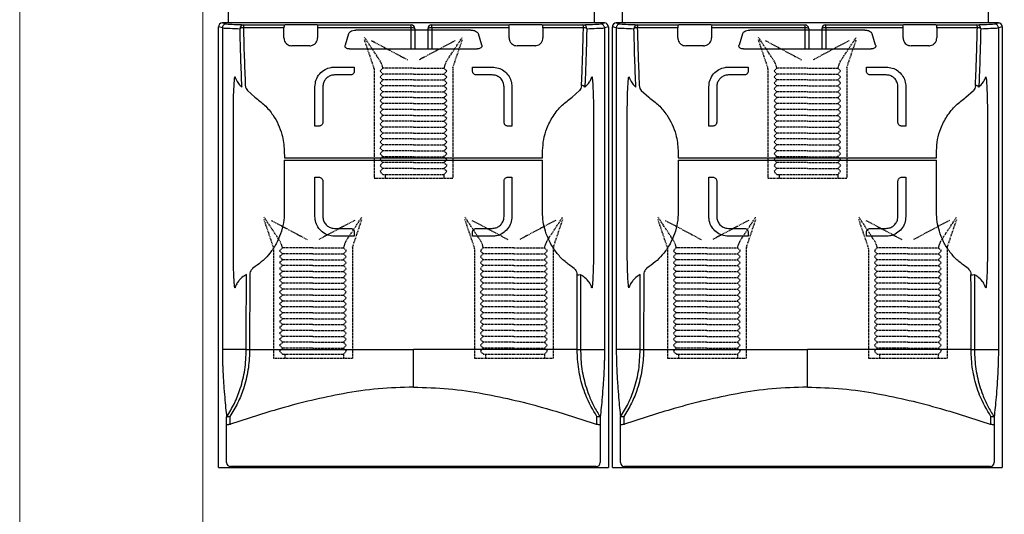
# Model space of a CAD drawing. Units: millimetres. Extents: x -3402 to 8400, y -2 to 6340.
# Drawn here: x 565 to 815, y 3656 to 3781 of the extents above; entities that cross this region are included whole.
import ezdxf
from ezdxf.enums import TextEntityAlignment as Align

# ---------------------------------------------------------------- set-up
doc = ezdxf.new("R2010")
doc.units = ezdxf.units.MM
doc.header["$MEASUREMENT"] = 0
doc.linetypes.add('DASHED2', pattern=[0.375, 0.25, -0.125])
for name, color, linetype, lineweight in [('2DE_OBJ_LAMEL-APP', 130, 'Continuous', 25), ('2DE_OBJ_Lamel-DISTR', 255, 'Continuous', 18), ('2DE_TXTNUM', 11, 'Continuous', 9)]:
    doc.layers.add(name, color=color, linetype=linetype, lineweight=lineweight)
doc.layers.add('2DE_TXTPAR', color=41, linetype='Continuous')
doc.layers.add('Zaciski', color=30, linetype='DASHED2')
doc.styles.add('CP_ATTR', font='ARIAL.TTF')
doc.styles.add('CP_ELATT', font='ARIAL.TTF')

# ---------------------------------------------------------------- blocks, each defined once
blk = doc.blocks.new('2dlam_73-20016-07_f94s170')
at = {"linetype": 'Continuous'}
blk.add_line((46.5, 1195), (46.5, 58.5), dxfattribs=at)
blk.add_lwpolyline([(0, 1250), (1700, 1250), (1700, 0), (0, 0)], close=True)
at = {"linetype": 'ByBlock', "style": 'CP_ATTR', "flags": 9}
for tag in ['NAME', 'NUMBER', 'GROUP', 'ARTICLE', 'ORDER-NO', 'PRODUCER', 'DN', 'PN', 'TEMPERATURE', 'VOLTAGE', 'POWER', 'FLOW', 'CHARACTER', 'OTHER']:
    blk.add_attdef(tag, text='', height=0.00005, dxfattribs=at).set_placement((-0.09, -0.02), align=Align.MIDDLE_LEFT)
at = {"layer": '2DE_TXTNUM', "linetype": 'ByBlock', "style": 'CP_ELATT', "width": 0.8, "flags": 8}
blk.add_attdef('TAG', text='', height=25.16, dxfattribs=at).set_placement((850, 1260), align=Align.CENTER)
at = {"layer": '2DE_TXTPAR', "linetype": 'ByBlock', "style": 'CP_ATTR', "width": 0.8, "flags": 8}
blk.add_attdef('PRODUCT-TYPE', text='', height=12, dxfattribs=at).set_placement((48, 11), align=Align.MIDDLE_LEFT)
blk = doc.blocks.new('2dapa_ars26v_apa-04_f6pa639')
for p, q in [((46, -275.39), (46, -251.07)), ((-46.96, -275.39), (-46.96, -272.45))]:
    blk.add_line(p, q)
at = {"color": 150}
for p, q in [((-49.5, -388.39), (-49.5, -276.39)), ((-48.5, -276.64), (-49.5, -276.39)), ((-48.5, -275.39), (-47.5, -275.64)), ((48.5, -275.39), (-48.5, -275.39)), ((-48.5, -276.64), (-48.5, -358.39)), ((-48.5, -276.64), (-48.5, -276.64)), ((-32.75, -275.85), (-32.51, -275.75)), ((-32.51, -275.75), (-24.49, -275.75)), ((-24.49, -275.75), (-24.24, -275.85)), ((3.67, -277.19), (-14.6, -277.19)), ((-0.66, -276.63), (-0.66, -281.99)), ((0.34, -276.84), (0.34, -281.99)), ((3.67, -276.84), (3.67, -281.99)), ((4.69, -276.63), (4.68, -277.19)), ((14.6, -277.19), (4.68, -277.19)), ((4.68, -277.19), (4.68, -281.99)), ((24.24, -275.85), (24.49, -275.75)), ((24.49, -275.75), (32.51, -275.75)), ((32.51, -275.75), (32.75, -275.85)), ((32.75, -275.85), (43.02, -275.84)), ((47.5, -275.64), (48.5, -275.39)), ((49.5, -276.39), (48.5, -276.64)), ((48.5, -276.64), (48.5, -358.39)), ((48.5, -276.64), (48.5, -276.64)), ((49.5, -276.39), (49.5, -388.39)), ((-16.48, -278.19), (-17.34, -280.99)), ((17.34, -280.99), (16.48, -278.19)), ((-16.21, -281.99), (16.21, -281.99)), ((-20, -286.6), (-15, -286.6)), ((-15, -286.6), (-15, -287.6)), ((15, -286.6), (20, -286.6)), ((15, -287.6), (15, -286.6)), ((-16, -288.6), (-20, -288.6)), ((20, -288.6), (16, -288.6)), ((-23, -291.6), (-23, -300.6)), ((23, -300.6), (23, -291.6)), ((-42.15, -292.59), (-40.27, -294.26)), ((40.27, -294.26), (42.15, -292.59)), ((-45.71, -334.17), (-45.71, -297.62)), ((45.71, -297.62), (45.71, -334.17)), ((-24, -301.6), (-25, -301.6)), ((25, -301.6), (24, -301.6)), ((-32.75, -309.67), (32.75, -309.67)), ((-32.77, -310.28), (32.77, -310.28)), ((-25, -314.6), (-24, -314.6)), ((-25, -324.6), (-25, -314.6)), ((24, -314.6), (25, -314.6)), ((25, -314.6), (25, -324.6)), ((-23, -315.6), (-23, -324.6)), ((23, -324.6), (23, -315.6)), ((-20, -327.6), (-16, -327.6)), ((-15, -329.6), (-20, -329.6)), ((-15, -328.6), (-15, -329.6)), ((15, -329.6), (15, -328.6)), ((20, -329.6), (15, -329.6)), ((16, -327.6), (20, -327.6)), ((-40.14, -337.32), (-40.81, -337.82)), ((40.81, -337.82), (40.14, -337.32)), ((-41.54, -339.37), (-41.6, -358.39)), ((-42.45, -358.39), (-48.5, -358.39)), ((-42.45, -358.39), (-42.45, -358.41)), ((-41.6, -358.39), (-41.6, -358.39)), ((0, -367.95), (0, -358.39)), ((41.6, -358.39), (41.6, -358.39)), ((42.45, -358.41), (42.45, -358.39)), ((42.45, -358.39), (48.5, -358.39)), ((-46.58, -377.36), (-46.42, -377.34)), ((46.42, -377.34), (46.58, -377.36)), ((-47.42, -387.13), (-47.42, -377.61)), ((47.42, -377.61), (47.42, -387.13)), ((-49.5, -388.39), (49.5, -388.39)), ((46.42, -388.13), (-46.42, -388.13))]:
    blk.add_line(p, q, dxfattribs=at)
for centre, radius, start, end in [((-43.02, -276.84), 0.998, 90.152, 180.1069), ((-43.28, -277.95), 1.33, 85.0017, 123.7022), ((-41.82, -276.47), 1.35, 152.5422, 186.7039), ((-31.16, -276.47), 1.71, 158.6872, 185.4223), ((-22.08, -276.47), 2.24, 164.0269, 184.1709), ((79.5, -276.47), 80.15, 179.5611, 180.1183), ((-0.4, -277.89), 1.28, 54.7459, 101.7351), ((-0.66, -276.85), 1, 0.6787, 86.1894), ((4.67, -276.85), 1, 93.8106, 179.3208), ((4.42, -277.91), 1.3, 78.1658, 125.0484), ((-6.57, -276.47), 11.26, 359.1582, 3.1262), ((22.08, -276.47), 2.24, 355.8291, 15.9731), ((31.16, -276.47), 1.71, 354.5777, 21.3128), ((41.82, -276.47), 1.35, 353.2961, 27.4578), ((43.02, -276.84), 0.998, 359.8931, 89.848), ((43.28, -277.95), 1.33, 56.2978, 94.9983), ((42.74, -292.24), 0.968, 35.6774, 94.4849), ((41.67, -325.56), 13.81, 269.4681, 273.0112), ((-46.42, -387.13), 1, 179.9989, 269.9956), ((46.42, -387.13), 1, 270.0044, 0.0011)]:
    blk.add_arc(centre, radius, start, end, dxfattribs=at)
for centre, major_axis, ratio, start_param, end_param in [((-48.5, -276.39), (-0.97, 0.243), 0.999896, 4.957378, 6.528125), ((1679.59, -276.27), (1731.42, 0), 0.003489, 3.20362, 3.236651), ((1679.59, -275.27), (1730.42, 0), 0.003491, 3.203634, 3.236651), ((-1679.59, -275.27), (1730.42, 0), 0.003491, 6.188127, 6.221144), ((-1679.59, -276.27), (1731.42, 0), 0.003489, 6.188127, 6.221158), ((48.5, -276.39), (0.97, 0.243), 0.999896, 6.038245, 7.608993)]:
    blk.add_ellipse(centre, major_axis=major_axis, ratio=ratio, start_param=start_param, end_param=end_param, dxfattribs=at)
for points, knots in [([(-47.5, -275.64), (-47.51, -275.64), (-47.59, -275.64), (-47.77, -275.67), (-48.04, -275.78), (-48.3, -276.01), (-48.47, -276.31), (-48.49, -276.53), (-48.5, -276.64)], [0, 0, 0, 0, 0.018447, 0.141388, 0.356099, 0.570751, 0.785375, 1, 1, 1, 1]), ([(-43.53, -291.68), (-43.63, -289.28), (-43.83, -284.46), (-43.95, -279.39), (-44.01, -276.84)], [0, 0, 0, 0, 0.497627, 1, 1, 1, 1]), ([(-43.16, -276.62), (-43.1, -279.12), (-42.97, -284.12), (-42.77, -288.89), (-42.67, -291.28)], [0, 0, 0, 0, 0.497517, 1, 1, 1, 1]), ([(-32.86, -276.63), (-34.41, -276.63), (-37.85, -276.63), (-41.28, -276.63), (-43.16, -276.62)], [0, 0, 0, 0, 0.450266, 1, 1, 1, 1]), ([(-43.02, -275.84), (-41.14, -275.84), (-37.72, -275.85), (-34.3, -275.85), (-32.75, -275.85)], [0, 0, 0, 0, 0.549734, 1, 1, 1, 1]), ([(-32.87, -279.2), (-32.87, -278.86), (-32.86, -278.01), (-32.86, -277.15), (-32.86, -276.63)], [0, 0, 0, 0, 0.394377, 1, 1, 1, 1]), ([(-24.32, -276.63), (-24.32, -277.14), (-24.32, -278), (-24.32, -278.85), (-24.31, -279.21)], [0, 0, 0, 0, 0.589297, 1, 1, 1, 1]), ([(-0.66, -276.63), (-4.59, -276.63), (-12.49, -276.63), (-20.36, -276.63), (-24.32, -276.63)], [0, 0, 0, 0, 0.497594, 1, 1, 1, 1]), ([(-24.24, -275.85), (-20.3, -275.85), (-12.44, -275.85), (-4.57, -275.85), (-0.66, -275.85)], [0, 0, 0, 0, 0.502406, 1, 1, 1, 1]), ([(-16.48, -278.19), (-16.43, -278.09), (-16.32, -277.85), (-15.93, -277.52), (-15.34, -277.25), (-14.86, -277.21), (-14.6, -277.19)], [0, 0, 0, 0, 0.152552, 0.354113, 0.657529, 1, 1, 1, 1]), ([(4.68, -277.19), (4.57, -277.19), (4.35, -277.19), (4.05, -277.19), (3.83, -277.19), (3.68, -277.19), (3.67, -277.19), (3.67, -277.19)], [0, 0, 0, 0, 0.1989546, 0.3978455, 0.5986562, 0.8042933, 1, 1, 1, 1]), ([(4.67, -275.85), (8.02, -275.85), (14.55, -275.85), (21.07, -275.85), (24.24, -275.85)], [0, 0, 0, 0, 0.512802, 1, 1, 1, 1]), ([(24.32, -276.63), (21.14, -276.63), (14.6, -276.63), (8.05, -276.63), (4.69, -276.63)], [0, 0, 0, 0, 0.4871978, 1, 1, 1, 1]), ([(14.6, -277.19), (14.9, -277.22), (15.41, -277.27), (15.99, -277.57), (16.33, -277.87), (16.43, -278.09), (16.48, -278.19)], [0, 0, 0, 0, 0.401193, 0.671584, 0.853423, 1, 1, 1, 1]), ([(24.31, -279.21), (24.32, -278.85), (24.32, -278), (24.32, -277.14), (24.32, -276.63)], [0, 0, 0, 0, 0.412414, 1, 1, 1, 1]), ([(43.16, -276.62), (42.5, -276.62), (39.08, -276.63), (35.64, -276.63), (32.86, -276.63)], [0, 0, 0, 0, 0.192537, 1, 1, 1, 1]), ([(32.86, -276.63), (32.86, -277.15), (32.86, -278.01), (32.87, -278.86), (32.87, -279.2)], [0, 0, 0, 0, 0.607339, 1, 1, 1, 1]), ([(42.67, -291.28), (42.74, -289.66), (42.87, -286.49), (43.04, -281.59), (43.12, -278.28), (43.16, -276.62)], [0, 0, 0, 0, 0.3398632, 0.669214, 1, 1, 1, 1]), ([(44.01, -276.84), (43.97, -278.51), (43.89, -281.86), (43.73, -286.82), (43.6, -290.05), (43.53, -291.68)], [0, 0, 0, 0, 0.32941, 0.660304, 1, 1, 1, 1]), ([(48.5, -276.64), (48.49, -276.53), (48.47, -276.31), (48.3, -276.01), (48.04, -275.78), (47.77, -275.67), (47.59, -275.64), (47.51, -275.64), (47.5, -275.64)], [0, 0, 0, 0, 0.2146249, 0.4292488, 0.6439008, 0.8586117, 0.9815535, 1, 1, 1, 1]), ([(-32.87, -279.2), (-32.86, -279.35), (-32.83, -279.73), (-32.58, -280.29), (-32.12, -280.79), (-31.53, -281.12), (-31.09, -281.16), (-30.87, -281.18)], [0, 0, 0, 0, 0.147205, 0.369207, 0.583254, 0.791143, 1, 1, 1, 1]), ([(-26.32, -281.18), (-26.18, -281.18), (-25.82, -281.15), (-25.26, -280.93), (-24.74, -280.49), (-24.38, -279.89), (-24.34, -279.43), (-24.31, -279.21)], [0, 0, 0, 0, 0.131291, 0.340108, 0.557001, 0.778982, 1, 1, 1, 1]), ([(24.31, -279.21), (24.33, -279.39), (24.36, -279.79), (24.64, -280.35), (25.09, -280.81), (25.67, -281.12), (26.1, -281.16), (26.32, -281.18)], [0, 0, 0, 0, 0.181114, 0.389384, 0.592413, 0.795884, 1, 1, 1, 1]), ([(30.87, -281.18), (30.98, -281.18), (31.32, -281.16), (31.88, -280.95), (32.42, -280.51), (32.8, -279.9), (32.84, -279.43), (32.87, -279.2)], [0, 0, 0, 0, 0.102795, 0.324737, 0.551618, 0.776171, 1, 1, 1, 1]), ([(-26.32, -281.18), (-27.05, -281.18), (-28.57, -281.18), (-30.08, -281.18), (-30.87, -281.18)], [0, 0, 0, 0, 0.484001, 1, 1, 1, 1]), ([(-16.21, -281.99), (-16.38, -281.98), (-16.66, -281.97), (-17.01, -281.82), (-17.23, -281.63), (-17.35, -281.42), (-17.39, -281.2), (-17.35, -281.06), (-17.34, -280.99)], [0, 0, 0, 0, 0.277987, 0.470957, 0.626001, 0.755576, 0.885394, 1, 1, 1, 1]), ([(17.34, -280.99), (17.36, -281.07), (17.39, -281.22), (17.34, -281.45), (17.21, -281.66), (16.96, -281.85), (16.61, -281.97), (16.34, -281.99), (16.21, -281.99)], [0, 0, 0, 0, 0.132604, 0.265753, 0.391387, 0.553793, 0.782321, 1, 1, 1, 1]), ([(30.87, -281.18), (30.08, -281.18), (28.57, -281.18), (27.05, -281.18), (26.32, -281.18)], [0, 0, 0, 0, 0.515999, 1, 1, 1, 1]), ([(-25, -291.6), (-24.94, -291.02), (-24.83, -289.85), (-23.89, -288.29), (-22.53, -287.17), (-21.15, -286.66), (-20.3, -286.61), (-20, -286.6)], [0, 0, 0, 0, 0.233591, 0.46781, 0.685722, 0.888197, 1, 1, 1, 1]), ([(20, -286.6), (20.53, -286.65), (21.59, -286.74), (23.02, -287.51), (24.13, -288.64), (24.87, -290.06), (24.96, -291.09), (25, -291.6)], [0, 0, 0, 0, 0.195796, 0.391575, 0.588563, 0.793947, 1, 1, 1, 1]), ([(-45.71, -297.62), (-45.7, -296.6), (-45.68, -294.41), (-45.57, -291.77), (-45.46, -290.09), (-45.39, -289.36), (-45.35, -289.09), (-45.31, -289.03), (-45.29, -289.08), (-45.28, -289.11)], [0, 0, 0, 0, 0.2854307, 0.6181696, 0.8137054, 0.8796844, 0.9336898, 0.9733164, 1, 1, 1, 1]), ([(-45.28, -289.11), (-45.27, -289.14), (-45.21, -289.33), (-44.93, -290.02), (-44.37, -290.89), (-43.83, -291.4), (-43.53, -291.68)], [0, 0, 0, 0, 0.020297, 0.11417, 0.504494, 1, 1, 1, 1]), ([(-20, -288.6), (-20.32, -288.63), (-20.95, -288.68), (-21.8, -289.14), (-22.47, -289.81), (-22.92, -290.66), (-22.97, -291.28), (-23, -291.6)], [0, 0, 0, 0, 0.19356, 0.387068, 0.582733, 0.788939, 1, 1, 1, 1]), ([(-15, -287.6), (-15.01, -287.72), (-15.04, -287.95), (-15.23, -288.26), (-15.5, -288.49), (-15.78, -288.59), (-15.94, -288.59), (-16, -288.6)], [0, 0, 0, 0, 0.233534, 0.467428, 0.690663, 0.897375, 1, 1, 1, 1]), ([(16, -288.6), (15.89, -288.59), (15.68, -288.57), (15.4, -288.42), (15.18, -288.19), (15.03, -287.91), (15.01, -287.7), (15, -287.6)], [0, 0, 0, 0, 0.194564, 0.389009, 0.587209, 0.797711, 1, 1, 1, 1]), ([(23, -291.6), (22.96, -291.25), (22.89, -290.54), (22.32, -289.6), (21.49, -288.93), (20.67, -288.63), (20.17, -288.61), (20, -288.6)], [0, 0, 0, 0, 0.235805, 0.472211, 0.692424, 0.895092, 1, 1, 1, 1]), ([(43.53, -291.68), (43.93, -291.3), (44.48, -290.77), (45.04, -289.79), (45.23, -289.25), (45.28, -289.11)], [0, 0, 0, 0, 0.655861, 0.903289, 1, 1, 1, 1]), ([(45.28, -289.11), (45.29, -289.08), (45.32, -289.02), (45.36, -289.16), (45.44, -289.82), (45.54, -291.17), (45.63, -293.05), (45.69, -295.18), (45.7, -296.75), (45.71, -297.62)], [0, 0, 0, 0, 0.040671, 0.081452, 0.147584, 0.363829, 0.55942, 0.754923, 1, 1, 1, 1]), ([(-42.67, -291.28), (-42.63, -291.55), (-42.56, -292.03), (-42.27, -292.42), (-42.15, -292.59)], [0, 0, 0, 0, 0.5566233, 1, 1, 1, 1]), ([(-25, -301.6), (-25, -299.98), (-25, -296.73), (-25, -293.31), (-25, -291.6)], [0, 0, 0, 0, 0.498925, 1, 1, 1, 1]), ([(25, -291.6), (25, -293.3), (25, -296.72), (25, -299.97), (25, -301.6)], [0, 0, 0, 0, 0.498916, 1, 1, 1, 1]), ([(42.67, -291.28), (42.67, -291.3), (42.65, -291.55), (42.54, -292.03), (42.27, -292.41), (42.15, -292.59)], [0, 0, 0, 0, 0.035557, 0.538442, 1, 1, 1, 1]), ([(-40.27, -294.26), (-39.4, -294.91), (-37.64, -296.23), (-35.68, -298.63), (-34.25, -301.16), (-33.11, -304.21), (-32.91, -306.44), (-32.79, -307.8)], [0, 0, 0, 0, 0.188176, 0.383094, 0.554114, 0.7291, 1, 1, 1, 1]), ([(32.79, -307.8), (32.85, -306.87), (32.98, -304.99), (33.85, -302.04), (35.36, -299.05), (37.52, -296.31), (39.41, -294.9), (40.27, -294.26)], [0, 0, 0, 0, 0.186183, 0.376433, 0.590547, 0.813112, 1, 1, 1, 1]), ([(-23, -300.6), (-23.02, -300.74), (-23.05, -301.02), (-23.3, -301.34), (-23.59, -301.53), (-23.83, -301.59), (-23.97, -301.6), (-24, -301.6)], [0, 0, 0, 0, 0.3039723, 0.565153, 0.7518439, 0.939144, 1, 1, 1, 1]), ([(24, -301.6), (23.9, -301.59), (23.71, -301.57), (23.44, -301.44), (23.22, -301.25), (23.06, -300.98), (23, -300.75), (23, -300.62), (23, -300.6)], [0, 0, 0, 0, 0.173559, 0.346924, 0.525863, 0.727022, 0.958057, 1, 1, 1, 1]), ([(-32.79, -307.8), (-32.78, -308.33), (-32.77, -308.96), (-32.75, -309.58), (-32.75, -309.67), (-32.75, -309.67)], [0, 0, 0, 0, 0.849174, 0.999975, 1, 1, 1, 1]), ([(32.75, -309.67), (32.75, -309.67), (32.76, -309.15), (32.77, -308.52), (32.79, -307.9), (32.79, -307.8)], [0, 0, 0, 0, 0.000025, 0.8492, 1, 1, 1, 1]), ([(-32.77, -310.28), (-32.77, -310.95), (-32.77, -314.28), (-32.77, -318.65), (-32.77, -322.36), (-32.77, -323.4)], [0, 0, 0, 0, 0.152477, 0.762386, 1, 1, 1, 1]), ([(32.77, -323.4), (32.77, -322.73), (32.77, -319.4), (32.77, -315.03), (32.77, -311.32), (32.77, -310.28)], [0, 0, 0, 0, 0.152477, 0.762386, 1, 1, 1, 1]), ([(-24, -314.6), (-23.89, -314.61), (-23.66, -314.63), (-23.36, -314.8), (-23.14, -315.06), (-23.02, -315.34), (-23, -315.52), (-23, -315.6)], [0, 0, 0, 0, 0.215581, 0.431173, 0.646433, 0.86103, 1, 1, 1, 1]), ([(23, -315.6), (23.01, -315.49), (23.03, -315.26), (23.2, -314.96), (23.46, -314.74), (23.74, -314.61), (23.93, -314.6), (24, -314.6)], [0, 0, 0, 0, 0.213847, 0.427683, 0.641825, 0.856613, 1, 1, 1, 1]), ([(-32.77, -323.4), (-32.82, -324.33), (-32.91, -326.21), (-33.64, -328.95), (-34.79, -331.55), (-36.3, -333.82), (-38.09, -335.79), (-39.45, -336.8), (-40.14, -337.32)], [0, 0, 0, 0, 0.169609, 0.344171, 0.513868, 0.688473, 0.842453, 1, 1, 1, 1]), ([(-20, -329.6), (-20.56, -329.54), (-21.69, -329.43), (-23.19, -328.57), (-24.32, -327.29), (-24.92, -325.89), (-24.98, -324.96), (-25, -324.6)], [0, 0, 0, 0, 0.215358, 0.430722, 0.645877, 0.860459, 1, 1, 1, 1]), ([(-23, -324.6), (-22.97, -324.93), (-22.9, -325.61), (-22.39, -326.5), (-21.63, -327.18), (-20.78, -327.55), (-20.22, -327.58), (-20, -327.6)], [0, 0, 0, 0, 0.213938, 0.427867, 0.642034, 0.856748, 1, 1, 1, 1]), ([(20, -327.6), (20.34, -327.56), (21.01, -327.5), (21.91, -326.98), (22.59, -326.21), (22.95, -325.37), (22.99, -324.82), (23, -324.6)], [0, 0, 0, 0, 0.215327, 0.430663, 0.64576, 0.860315, 1, 1, 1, 1]), ([(25, -324.6), (24.95, -325.16), (24.84, -326.28), (23.98, -327.77), (22.71, -328.91), (21.31, -329.51), (20.37, -329.57), (20, -329.6)], [0, 0, 0, 0, 0.213862, 0.427715, 0.641853, 0.856611, 1, 1, 1, 1]), ([(40.14, -337.32), (39.39, -336.75), (37.88, -335.61), (36.02, -333.46), (34.51, -331.02), (33.49, -328.48), (32.88, -325.91), (32.81, -324.24), (32.77, -323.4)], [0, 0, 0, 0, 0.171373, 0.347697, 0.518931, 0.695208, 0.845888, 1, 1, 1, 1]), ([(-16, -327.6), (-15.89, -327.61), (-15.66, -327.63), (-15.36, -327.8), (-15.14, -328.06), (-15.02, -328.34), (-15, -328.52), (-15, -328.6)], [0, 0, 0, 0, 0.215017, 0.430042, 0.644857, 0.85937, 1, 1, 1, 1]), ([(15, -328.6), (15.01, -328.48), (15.03, -328.26), (15.21, -327.96), (15.46, -327.73), (15.74, -327.61), (15.93, -327.6), (16, -327.6)], [0, 0, 0, 0, 0.214293, 0.428584, 0.642937, 0.857528, 1, 1, 1, 1]), ([(-45.28, -342.68), (-45.29, -342.71), (-45.32, -342.77), (-45.36, -342.63), (-45.44, -341.97), (-45.54, -340.62), (-45.63, -338.74), (-45.69, -336.61), (-45.7, -335.04), (-45.71, -334.17)], [0, 0, 0, 0, 0.040671, 0.081452, 0.147584, 0.363829, 0.55942, 0.754923, 1, 1, 1, 1]), ([(45.71, -334.17), (45.7, -335.18), (45.68, -337.38), (45.57, -340.02), (45.46, -341.7), (45.39, -342.43), (45.35, -342.7), (45.31, -342.75), (45.29, -342.7), (45.28, -342.68)], [0, 0, 0, 0, 0.285431, 0.61817, 0.813705, 0.879684, 0.93369, 0.973316, 1, 1, 1, 1]), ([(-42.4, -339.35), (-42.57, -339.45), (-43.17, -339.78), (-43.94, -340.41), (-44.62, -341.3), (-45, -341.92), (-45.19, -342.43), (-45.28, -342.68)], [0, 0, 0, 0, 0.165896, 0.572555, 0.78585, 0.892985, 1, 1, 1, 1]), ([(-42.45, -358.41), (-42.45, -358.4), (-42.43, -352.05), (-42.41, -345.7), (-42.4, -339.35)], [0, 0, 0, 0, 0.00061, 1, 1, 1, 1]), ([(-40.81, -337.82), (-40.97, -337.99), (-41.3, -338.32), (-41.51, -338.89), (-41.53, -339.24), (-41.54, -339.37)], [0, 0, 0, 0, 0.393617, 0.787311, 1, 1, 1, 1]), ([(40.81, -337.82), (40.96, -337.97), (41.27, -338.28), (41.51, -338.85), (41.53, -339.22), (41.54, -339.37)], [0, 0, 0, 0, 0.356687, 0.7530689, 1, 1, 1, 1]), ([(41.6, -358.39), (41.58, -355), (41.56, -348.66), (41.55, -342.32), (41.54, -339.37)], [0, 0, 0, 0, 0.534545, 1, 1, 1, 1]), ([(42.4, -339.35), (42.4, -342.3), (42.42, -348.65), (42.44, -355), (42.45, -358.4), (42.45, -358.41)], [0, 0, 0, 0, 0.4643367, 0.9993904, 1, 1, 1, 1]), ([(45.28, -342.68), (45.27, -342.65), (45.21, -342.46), (44.93, -341.77), (44.29, -340.79), (43.39, -339.93), (42.68, -339.52), (42.4, -339.35)], [0, 0, 0, 0, 0.0126263, 0.0714614, 0.3161208, 0.7231994, 1, 1, 1, 1]), ([(-48.5, -358.39), (-48.5, -358.58), (-48.5, -359), (-48.49, -359.75), (-48.48, -360.73), (-48.45, -361.73), (-48.4, -363.11), (-48.33, -364.65), (-48.24, -366.14), (-48.1, -368.14), (-47.91, -370.6), (-47.67, -373.21), (-47.51, -374.75), (-47.43, -375.52)], [0, 0, 0, 0, 0.006917, 0.015957, 0.033029, 0.064399, 0.095927, 0.178774, 0.261784, 0.344802, 0.563164, 0.781583, 1, 1, 1, 1]), ([(-47.39, -375.5), (-46.71, -374.37), (-45.34, -372.1), (-43.78, -368.09), (-42.64, -363.5), (-42.51, -360.11), (-42.45, -358.39)], [0, 0, 0, 0, 0.222436, 0.448779, 0.720161, 1, 1, 1, 1]), ([(-41.6, -358.39), (-41.6, -358.53), (-41.59, -360.27), (-41.88, -363.67), (-42.97, -368.09), (-44.55, -372.06), (-45.91, -374.3), (-46.59, -375.43)], [0, 0, 0, 0, 0.021464, 0.284858, 0.556088, 0.776146, 1, 1, 1, 1]), ([(-42.45, -358.41), (-42.45, -358.41), (-42.45, -358.41), (-42.45, -358.41), (-42.45, -358.42), (-42.45, -358.42), (-42.45, -358.42), (-42.44, -358.42), (-42.44, -358.42), (-42.43, -358.42), (-42.42, -358.42), (-42.4, -358.42), (-42.34, -358.41), (-42.2, -358.4), (-41.93, -358.4), (-41.71, -358.4), (-41.6, -358.39)], [0, 0, 0, 0, 0.002248, 0.005858, 0.009443, 0.016636, 0.02379, 0.034344, 0.050165, 0.073987, 0.109751, 0.162884, 0.240623, 0.493975, 0.746981, 1, 1, 1, 1]), ([(-41.6, -358.39), (-38.16, -358.39), (-31.28, -358.39), (-20.89, -358.39), (-10.46, -358.39), (-3.49, -358.39), (0, -358.39)], [0, 0, 0, 0, 0.249214, 0.498741, 0.749212, 1, 1, 1, 1]), ([(41.6, -358.39), (37.74, -358.39), (30.03, -358.39), (16.16, -358.39), (6.13, -358.39), (0, -358.39)], [0, 0, 0, 0, 0.279332, 0.559308, 1, 1, 1, 1]), ([(46.59, -375.43), (45.56, -373.65), (43.72, -370.47), (42.19, -365.25), (41.63, -361.32), (41.6, -359), (41.6, -358.39)], [0, 0, 0, 0, 0.348062, 0.620672, 0.901495, 1, 1, 1, 1]), ([(41.6, -358.39), (41.7, -358.4), (41.91, -358.4), (42.16, -358.4), (42.35, -358.41), (42.42, -358.42), (42.44, -358.42), (42.45, -358.42), (42.45, -358.41), (42.45, -358.41), (42.45, -358.41), (42.45, -358.41)], [0, 0, 0, 0, 0.230542, 0.484377, 0.703951, 0.923524, 0.97801, 0.989385, 0.993237, 0.99632, 1, 1, 1, 1]), ([(42.45, -358.39), (42.46, -359.02), (42.47, -361.29), (43, -365.21), (44.23, -369.37), (45.74, -372.81), (46.84, -374.6), (47.39, -375.5)], [0, 0, 0, 0, 0.101577, 0.369261, 0.645045, 0.821554, 1, 1, 1, 1]), ([(48.5, -358.39), (48.5, -358.54), (48.5, -358.91), (48.5, -359.59), (48.48, -360.46), (48.46, -361.34), (48.42, -362.76), (48.35, -364.42), (48.25, -365.99), (48.11, -368.03), (47.92, -370.55), (47.68, -373.18), (47.51, -374.74), (47.43, -375.52)], [0, 0, 0, 0, 0.005656, 0.013918, 0.028646, 0.053422, 0.078322, 0.164837, 0.25164, 0.338465, 0.558936, 0.779469, 1, 1, 1, 1]), ([(0, -367.95), (-2.98, -368.03), (-8.95, -368.21), (-17.58, -369.49), (-25.86, -371.24), (-35.42, -373.75), (-42.22, -375.97), (-46.42, -377.34)], [0, 0, 0, 0, 0.187609, 0.376801, 0.548896, 0.721453, 1, 1, 1, 1]), ([(0, -367.95), (2.98, -368.03), (8.95, -368.21), (17.58, -369.49), (25.86, -371.24), (35.42, -373.75), (42.22, -375.97), (46.42, -377.34)], [0, 0, 0, 0, 0.187609, 0.376801, 0.548896, 0.721453, 1, 1, 1, 1]), ([(-47.43, -375.52), (-47.43, -375.52), (-47.43, -375.53), (-47.4, -375.51), (-47.39, -375.5)], [0, 0, 0, 0, 0.642039, 1, 1, 1, 1]), ([(-47.42, -377.61), (-47.42, -377.42), (-47.43, -376.73), (-47.43, -376.03), (-47.43, -375.52)], [0, 0, 0, 0, 0.2705, 1, 1, 1, 1]), ([(-47.42, -377.61), (-47.42, -377.61), (-47.42, -377.6), (-47.41, -377.57), (-47.35, -377.51), (-47.16, -377.44), (-46.9, -377.39), (-46.68, -377.37), (-46.58, -377.36)], [0, 0, 0, 0, 0.006523, 0.049868, 0.294726, 0.532619, 0.766228, 1, 1, 1, 1]), ([(-47.39, -375.5), (-47.34, -375.47), (-47.25, -375.41), (-47, -375.38), (-46.77, -375.4), (-46.62, -375.42), (-46.59, -375.43), (-46.59, -375.43)], [0, 0, 0, 0, 0.300937, 0.601516, 0.911114, 0.992358, 1, 1, 1, 1]), ([(-46.59, -375.43), (-46.59, -375.82), (-46.58, -376.47), (-46.58, -377.11), (-46.58, -377.36)], [0, 0, 0, 0, 0.602009, 1, 1, 1, 1]), ([(46.58, -377.36), (46.58, -377.11), (46.58, -376.47), (46.59, -375.82), (46.59, -375.43)], [0, 0, 0, 0, 0.397991, 1, 1, 1, 1]), ([(46.58, -377.36), (46.68, -377.37), (46.9, -377.39), (47.16, -377.44), (47.35, -377.51), (47.41, -377.57), (47.42, -377.6), (47.42, -377.61), (47.42, -377.61)], [0, 0, 0, 0, 0.233772, 0.467381, 0.705274, 0.950132, 0.993477, 1, 1, 1, 1]), ([(46.59, -375.43), (46.59, -375.43), (46.62, -375.42), (46.77, -375.4), (47, -375.38), (47.25, -375.41), (47.34, -375.47), (47.39, -375.5)], [0, 0, 0, 0, 0.007642, 0.088886, 0.398484, 0.699063, 1, 1, 1, 1]), ([(47.39, -375.5), (47.4, -375.51), (47.43, -375.53), (47.43, -375.52), (47.43, -375.52)], [0, 0, 0, 0, 0.640144, 1, 1, 1, 1]), ([(47.43, -375.52), (47.43, -376.03), (47.43, -376.73), (47.42, -377.42), (47.42, -377.61)], [0, 0, 0, 0, 0.7295, 1, 1, 1, 1])]:
    blk.add_open_spline(points, degree=3, knots=knots, dxfattribs=at)
at = {"layer": 'Zaciski'}
for p, q in [((-10.04, -286.67), (-12.42, -279.67)), ((-8.37, -285.16), (-12.38, -279.09)), ((-10.63, -279.87), (-1.5, -284.74)), ((10.63, -279.87), (1.5, -284.74)), ((8.37, -285.16), (12.38, -279.09)), ((10.04, -286.67), (12.42, -279.67)), ((-10, -287.07), (-10, -314.87)), ((-7.75, -286.87), (-8.5, -287.62)), ((0, -286.87), (-7.75, -286.87)), ((0, -286.87), (7.75, -286.87)), ((7.75, -286.87), (8.5, -287.62)), ((10, -287.07), (10, -314.87)), ((-7.75, -288.37), (-8.5, -287.62)), ((-7.75, -288.37), (-8.5, -289.12)), ((-7.75, -289.87), (-8.5, -289.12)), ((-7.75, -289.87), (-8.5, -290.62)), ((0, -288.37), (-7.75, -288.37)), ((0, -289.87), (-7.75, -289.87)), ((0, -288.37), (7.75, -288.37)), ((0, -289.87), (7.75, -289.87)), ((7.75, -288.37), (8.5, -287.62)), ((7.75, -288.37), (8.5, -289.12)), ((7.75, -289.87), (8.5, -289.12)), ((7.75, -289.87), (8.5, -290.62)), ((-7.75, -291.37), (-8.5, -290.62)), ((-7.75, -291.37), (-8.5, -292.12)), ((-7.75, -292.87), (-8.5, -292.12)), ((0, -291.37), (-7.75, -291.37)), ((0, -291.37), (7.75, -291.37)), ((7.75, -291.37), (8.5, -290.62)), ((7.75, -291.37), (8.5, -292.12)), ((7.75, -292.87), (8.5, -292.12)), ((-7.75, -292.87), (-8.5, -293.62)), ((-7.75, -294.37), (-8.5, -293.62)), ((-7.75, -294.37), (-8.5, -295.12)), ((0, -292.87), (-7.75, -292.87)), ((0, -294.37), (-7.75, -294.37)), ((0, -292.87), (7.75, -292.87)), ((0, -294.37), (7.75, -294.37)), ((7.75, -292.87), (8.5, -293.62)), ((7.75, -294.37), (8.5, -293.62)), ((7.75, -294.37), (8.5, -295.12)), ((-7.75, -295.87), (-8.5, -295.12)), ((-7.75, -295.87), (-8.5, -296.62)), ((-7.75, -297.37), (-8.5, -296.62)), ((-7.75, -297.37), (-8.5, -298.12)), ((0, -295.87), (-7.75, -295.87)), ((0, -297.37), (-7.75, -297.37)), ((0, -295.87), (7.75, -295.87)), ((0, -297.37), (7.75, -297.37)), ((7.75, -295.87), (8.5, -295.12)), ((7.75, -295.87), (8.5, -296.62)), ((7.75, -297.37), (8.5, -296.62)), ((7.75, -297.37), (8.5, -298.12)), ((-7.75, -298.87), (-8.5, -298.12)), ((-7.75, -298.87), (-8.5, -299.62)), ((-7.75, -300.37), (-8.5, -299.62)), ((0, -298.87), (-7.75, -298.87)), ((0, -298.87), (7.75, -298.87)), ((7.75, -298.87), (8.5, -298.12)), ((7.75, -298.87), (8.5, -299.62)), ((7.75, -300.37), (8.5, -299.62)), ((-7.75, -300.37), (-8.5, -301.12)), ((-7.75, -301.87), (-8.5, -301.12)), ((-7.75, -301.87), (-8.5, -302.62)), ((0, -300.37), (-7.75, -300.37)), ((0, -301.87), (-7.75, -301.87)), ((0, -300.37), (7.75, -300.37)), ((0, -301.87), (7.75, -301.87)), ((7.75, -300.37), (8.5, -301.12)), ((7.75, -301.87), (8.5, -301.12)), ((7.75, -301.87), (8.5, -302.62)), ((-7.75, -303.37), (-8.5, -302.62)), ((-7.75, -303.37), (-8.5, -304.12)), ((-7.75, -304.87), (-8.5, -304.12)), ((-7.75, -304.87), (-8.5, -305.62)), ((0, -303.37), (-7.75, -303.37)), ((0, -304.87), (-7.75, -304.87)), ((0, -303.37), (7.75, -303.37)), ((0, -304.87), (7.75, -304.87)), ((7.75, -303.37), (8.5, -302.62)), ((7.75, -303.37), (8.5, -304.12)), ((7.75, -304.87), (8.5, -304.12)), ((7.75, -304.87), (8.5, -305.62)), ((-7.75, -306.37), (-8.5, -305.62)), ((-7.75, -306.37), (-8.5, -307.12)), ((-7.75, -307.87), (-8.5, -307.12)), ((0, -306.37), (-7.75, -306.37)), ((0, -306.37), (7.75, -306.37)), ((7.75, -306.37), (8.5, -305.62)), ((7.75, -306.37), (8.5, -307.12)), ((7.75, -307.87), (8.5, -307.12)), ((-7.75, -307.87), (-8.5, -308.62)), ((-7.75, -309.37), (-8.5, -308.62)), ((-7.75, -309.37), (-8.5, -310.12)), ((0, -307.87), (-7.75, -307.87)), ((0, -309.37), (-7.75, -309.37)), ((0, -307.87), (7.75, -307.87)), ((0, -309.37), (7.75, -309.37)), ((7.75, -307.87), (8.5, -308.62)), ((7.75, -309.37), (8.5, -308.62)), ((7.75, -309.37), (8.5, -310.12)), ((-7.75, -310.87), (-8.5, -310.12)), ((-7.75, -310.87), (-8.5, -311.62)), ((-7.75, -312.37), (-8.5, -311.62)), ((-7.75, -312.37), (-8.5, -313.12)), ((0, -310.87), (-7.75, -310.87)), ((0, -312.37), (-7.75, -312.37)), ((0, -310.87), (7.75, -310.87)), ((0, -312.37), (7.75, -312.37)), ((7.75, -310.87), (8.5, -310.12)), ((7.75, -310.87), (8.5, -311.62)), ((7.75, -312.37), (8.5, -311.62)), ((7.75, -312.37), (8.5, -313.12)), ((-10, -314.87), (10, -314.87)), ((-7.75, -313.87), (-8.5, -313.12)), ((-7.75, -313.87), (0, -313.87)), ((-7.17, -313.87), (-7.17, -314.87)), ((0, -313.87), (7.75, -313.87)), ((7.75, -313.87), (8.5, -313.12)), ((7.75, -313.87), (7.75, -314.87)), ((-33.87, -330.84), (-37.87, -324.77)), ((-17.12, -330.84), (-13.12, -324.77)), ((17.12, -330.84), (13.12, -324.77)), ((33.87, -330.84), (37.87, -324.77)), ((-35.54, -332.35), (-37.91, -325.35)), ((-36.12, -325.55), (-26.99, -330.41)), ((-14.87, -325.55), (-24, -330.41)), ((-15.45, -332.35), (-13.08, -325.35)), ((15.46, -332.35), (13.08, -325.36)), ((14.87, -325.55), (24, -330.42)), ((36.12, -325.55), (26.99, -330.42)), ((35.54, -332.35), (37.91, -325.36)), ((-35.5, -332.75), (-35.5, -360.55)), ((-33.25, -332.55), (-34, -333.3)), ((-33.25, -334.05), (-34, -333.3)), ((-33.25, -334.05), (-34, -334.8)), ((-33.25, -335.55), (-34, -334.8)), ((-25.5, -332.55), (-33.25, -332.55)), ((-25.5, -334.05), (-33.25, -334.05)), ((-25.5, -332.55), (-17.75, -332.55)), ((-25.5, -334.05), (-17.75, -334.05)), ((-17.75, -332.55), (-17, -333.3)), ((-17.75, -334.05), (-17, -333.3)), ((-17.75, -334.05), (-17, -334.8)), ((-17.75, -335.55), (-17, -334.8)), ((-15.5, -332.75), (-15.5, -360.55)), ((15.5, -332.75), (15.5, -360.55)), ((17.75, -332.55), (17, -333.3)), ((17.75, -334.05), (17, -333.3)), ((17.75, -334.05), (17, -334.8)), ((17.75, -335.55), (17, -334.8)), ((25.5, -332.55), (17.75, -332.55)), ((25.5, -334.05), (17.75, -334.05)), ((25.5, -332.55), (33.25, -332.55)), ((25.5, -334.05), (33.25, -334.05)), ((33.25, -332.55), (34, -333.3)), ((33.25, -334.05), (34, -333.3)), ((33.25, -334.05), (34, -334.8)), ((33.25, -335.55), (34, -334.8)), ((35.5, -332.75), (35.5, -360.55)), ((-33.25, -335.55), (-34, -336.3)), ((-33.25, -337.05), (-34, -336.3)), ((-33.25, -337.05), (-34, -337.8)), ((-25.5, -335.55), (-33.25, -335.55)), ((-25.5, -337.05), (-33.25, -337.05)), ((-25.5, -335.55), (-17.75, -335.55)), ((-25.5, -337.05), (-17.75, -337.05)), ((-17.75, -335.55), (-17, -336.3)), ((-17.75, -337.05), (-17, -336.3)), ((-17.75, -337.05), (-17, -337.8)), ((17.75, -335.55), (17, -336.3)), ((17.75, -337.05), (17, -336.3)), ((17.75, -337.05), (17, -337.8)), ((25.5, -335.55), (17.75, -335.55)), ((25.5, -337.05), (17.75, -337.05)), ((25.5, -335.55), (33.25, -335.55)), ((25.5, -337.05), (33.25, -337.05)), ((33.25, -335.55), (34, -336.3)), ((33.25, -337.05), (34, -336.3)), ((33.25, -337.05), (34, -337.8)), ((-33.25, -338.55), (-34, -337.8)), ((-33.25, -338.55), (-34, -339.3)), ((-33.25, -340.05), (-34, -339.3)), ((-25.5, -338.55), (-33.25, -338.55)), ((-25.5, -338.55), (-17.75, -338.55)), ((-17.75, -338.55), (-17, -337.8)), ((-17.75, -338.55), (-17, -339.3)), ((-17.75, -340.05), (-17, -339.3)), ((17.75, -338.55), (17, -337.8)), ((17.75, -338.55), (17, -339.3)), ((17.75, -340.05), (17, -339.3)), ((25.5, -338.55), (17.75, -338.55)), ((25.5, -338.55), (33.25, -338.55)), ((33.25, -338.55), (34, -337.8)), ((33.25, -338.55), (34, -339.3)), ((33.25, -340.05), (34, -339.3)), ((-33.25, -340.05), (-34, -340.8)), ((-33.25, -341.55), (-34, -340.8)), ((-33.25, -341.55), (-34, -342.3)), ((-33.25, -343.05), (-34, -342.3)), ((-25.5, -340.05), (-33.25, -340.05)), ((-25.5, -341.55), (-33.25, -341.55)), ((-25.5, -340.05), (-17.75, -340.05)), ((-25.5, -341.55), (-17.75, -341.55)), ((-17.75, -340.05), (-17, -340.8)), ((-17.75, -341.55), (-17, -340.8)), ((-17.75, -341.55), (-17, -342.3)), ((-17.75, -343.05), (-17, -342.3)), ((17.75, -340.05), (17, -340.8)), ((17.75, -341.55), (17, -340.8)), ((17.75, -341.55), (17, -342.3)), ((17.75, -343.05), (17, -342.3)), ((25.5, -340.05), (17.75, -340.05)), ((25.5, -341.55), (17.75, -341.55)), ((25.5, -340.05), (33.25, -340.05)), ((25.5, -341.55), (33.25, -341.55)), ((33.25, -340.05), (34, -340.8)), ((33.25, -341.55), (34, -340.8)), ((33.25, -341.55), (34, -342.3)), ((33.25, -343.05), (34, -342.3)), ((-33.25, -343.05), (-34, -343.8)), ((-33.25, -344.55), (-34, -343.8)), ((-33.25, -344.55), (-34, -345.3)), ((-25.5, -343.05), (-33.25, -343.05)), ((-25.5, -344.55), (-33.25, -344.55)), ((-25.5, -343.05), (-17.75, -343.05)), ((-25.5, -344.55), (-17.75, -344.55)), ((-17.75, -343.05), (-17, -343.8)), ((-17.75, -344.55), (-17, -343.8)), ((-17.75, -344.55), (-17, -345.3)), ((17.75, -343.05), (17, -343.8)), ((17.75, -344.55), (17, -343.8)), ((17.75, -344.55), (17, -345.3)), ((25.5, -343.05), (17.75, -343.05)), ((25.5, -344.55), (17.75, -344.55)), ((25.5, -343.05), (33.25, -343.05)), ((25.5, -344.55), (33.25, -344.55)), ((33.25, -343.05), (34, -343.8)), ((33.25, -344.55), (34, -343.8)), ((33.25, -344.55), (34, -345.3)), ((-33.25, -346.05), (-34, -345.3)), ((-33.25, -346.05), (-34, -346.8)), ((-33.25, -347.55), (-34, -346.8)), ((-25.5, -346.05), (-33.25, -346.05)), ((-25.5, -346.05), (-17.75, -346.05)), ((-17.75, -346.05), (-17, -345.3)), ((-17.75, -346.05), (-17, -346.8)), ((-17.75, -347.55), (-17, -346.8)), ((17.75, -346.05), (17, -345.3)), ((17.75, -346.05), (17, -346.8)), ((17.75, -347.55), (17, -346.8)), ((25.5, -346.05), (17.75, -346.05)), ((25.5, -346.05), (33.25, -346.05)), ((33.25, -346.05), (34, -345.3)), ((33.25, -346.05), (34, -346.8)), ((33.25, -347.55), (34, -346.8)), ((-33.25, -347.55), (-34, -348.3)), ((-33.25, -349.05), (-34, -348.3)), ((-33.25, -349.05), (-34, -349.8)), ((-33.25, -350.55), (-34, -349.8)), ((-25.5, -347.55), (-33.25, -347.55)), ((-25.5, -349.05), (-33.25, -349.05)), ((-25.5, -347.55), (-17.75, -347.55)), ((-25.5, -349.05), (-17.75, -349.05)), ((-17.75, -347.55), (-17, -348.3)), ((-17.75, -349.05), (-17, -348.3)), ((-17.75, -349.05), (-17, -349.8)), ((-17.75, -350.55), (-17, -349.8)), ((17.75, -347.55), (17, -348.3)), ((17.75, -349.05), (17, -348.3)), ((17.75, -349.05), (17, -349.8)), ((17.75, -350.55), (17, -349.8)), ((25.5, -347.55), (17.75, -347.55)), ((25.5, -349.05), (17.75, -349.05)), ((25.5, -347.55), (33.25, -347.55)), ((25.5, -349.05), (33.25, -349.05)), ((33.25, -347.55), (34, -348.3)), ((33.25, -349.05), (34, -348.3)), ((33.25, -349.05), (34, -349.8)), ((33.25, -350.55), (34, -349.8)), ((-33.25, -350.55), (-34, -351.3)), ((-33.25, -352.05), (-34, -351.3)), ((-33.25, -352.05), (-34, -352.8)), ((-25.5, -350.55), (-33.25, -350.55)), ((-25.5, -352.05), (-33.25, -352.05)), ((-25.5, -350.55), (-17.75, -350.55)), ((-25.5, -352.05), (-17.75, -352.05)), ((-17.75, -350.55), (-17, -351.3)), ((-17.75, -352.05), (-17, -351.3)), ((-17.75, -352.05), (-17, -352.8)), ((17.75, -350.55), (17, -351.3)), ((17.75, -352.05), (17, -351.3)), ((17.75, -352.05), (17, -352.8)), ((25.5, -350.55), (17.75, -350.55)), ((25.5, -352.05), (17.75, -352.05)), ((25.5, -350.55), (33.25, -350.55)), ((25.5, -352.05), (33.25, -352.05)), ((33.25, -350.55), (34, -351.3)), ((33.25, -352.05), (34, -351.3)), ((33.25, -352.05), (34, -352.8)), ((-33.25, -353.55), (-34, -352.8)), ((-33.25, -353.55), (-34, -354.3)), ((-33.25, -355.05), (-34, -354.3)), ((-25.5, -353.55), (-33.25, -353.55)), ((-25.5, -353.55), (-17.75, -353.55)), ((-17.75, -353.55), (-17, -352.8)), ((-17.75, -353.55), (-17, -354.3)), ((-17.75, -355.05), (-17, -354.3)), ((17.75, -353.55), (17, -352.8)), ((17.75, -353.55), (17, -354.3)), ((17.75, -355.05), (17, -354.3)), ((25.5, -353.55), (17.75, -353.55)), ((25.5, -353.55), (33.25, -353.55)), ((33.25, -353.55), (34, -352.8)), ((33.25, -353.55), (34, -354.3)), ((33.25, -355.05), (34, -354.3)), ((-33.25, -355.05), (-34, -355.8)), ((-33.25, -356.55), (-34, -355.8)), ((-33.25, -356.55), (-34, -357.3)), ((-33.25, -358.05), (-34, -357.3)), ((-25.5, -355.05), (-33.25, -355.05)), ((-25.5, -356.55), (-33.25, -356.55)), ((-25.5, -355.05), (-17.75, -355.05)), ((-25.5, -356.55), (-17.75, -356.55)), ((-17.75, -355.05), (-17, -355.8)), ((-17.75, -356.55), (-17, -355.8)), ((-17.75, -356.55), (-17, -357.3)), ((-17.75, -358.05), (-17, -357.3)), ((17.75, -355.05), (17, -355.8)), ((17.75, -356.55), (17, -355.8)), ((17.75, -356.55), (17, -357.3)), ((17.75, -358.05), (17, -357.3)), ((25.5, -355.05), (17.75, -355.05)), ((25.5, -356.55), (17.75, -356.55)), ((25.5, -355.05), (33.25, -355.05)), ((25.5, -356.55), (33.25, -356.55)), ((33.25, -355.05), (34, -355.8)), ((33.25, -356.55), (34, -355.8)), ((33.25, -356.55), (34, -357.3)), ((33.25, -358.05), (34, -357.3)), ((-33.25, -358.05), (-34, -358.8)), ((-33.25, -359.55), (-34, -358.8)), ((-25.5, -358.05), (-33.25, -358.05)), ((-33.25, -359.55), (-25.5, -359.55)), ((-32.67, -359.55), (-32.67, -360.55)), ((-25.5, -358.05), (-17.75, -358.05)), ((-25.5, -359.55), (-17.75, -359.55)), ((-17.75, -358.05), (-17, -358.8)), ((-17.75, -359.55), (-17, -358.8)), ((-17.75, -359.55), (-17.75, -360.55)), ((17.75, -358.05), (17, -358.8)), ((17.75, -359.55), (17, -358.8)), ((25.5, -358.05), (17.75, -358.05)), ((17.75, -359.55), (25.5, -359.55)), ((18.33, -359.55), (18.33, -360.55)), ((25.5, -358.05), (33.25, -358.05)), ((25.5, -359.55), (33.25, -359.55)), ((33.25, -358.05), (34, -358.8)), ((33.25, -359.55), (34, -358.8)), ((33.25, -359.55), (33.25, -360.55)), ((-35.5, -360.55), (-15.5, -360.55)), ((15.5, -360.55), (35.5, -360.55))]:
    blk.add_line(p, q, dxfattribs=at)
for centre, radius, start, end in [((-12, -287.07), 2, 0, 11.6477), ((-13.63, -288.05), 6, 11.3642, 28.7745), ((13.63, -288.05), 6, 151.2255, 168.6358), ((12, -287.07), 2, 168.3523, 180), ((-37.5, -332.75), 2, 0, 11.6477), ((-39.13, -333.73), 6, 11.3642, 28.7745), ((-11.86, -333.73), 6, 151.2255, 168.6358), ((-13.5, -332.75), 2, 168.3523, 180), ((13.5, -332.75), 2, 0, 11.6477), ((11.86, -333.73), 6, 11.3642, 28.7745), ((39.13, -333.73), 6, 151.2255, 168.6358), ((37.5, -332.75), 2, 168.3523, 180)]:
    blk.add_arc(centre, radius, start, end, dxfattribs=at)
at = {"linetype": 'ByBlock', "style": 'CP_ATTR', "flags": 9}
for tag in ['NAME', 'NUMBER', 'GROUP', 'ARTICLE', 'ORDER-NO', 'PRODUCER', 'DN', 'PN', 'TEMPERATURE', 'VOLTAGE', 'POWER', 'FLOW', 'CHARACTER', 'OTHER', 'CURRENT']:
    blk.add_attdef(tag, text='', height=0.00005, dxfattribs=at).set_placement((-0.09, -0.02), align=Align.MIDDLE_LEFT)
at = {"layer": '2DE_TXTNUM', "linetype": 'ByBlock', "style": 'CP_ELATT', "width": 0.8, "flags": 8}
blk.add_attdef('TAG', text='', height=10, dxfattribs=at).set_placement((0, 261.25), align=Align.CENTER)
at = {"layer": '2DE_TXTPAR', "linetype": 'ByBlock', "style": 'CP_ATTR', "flags": 8}
blk.add_attdef('PRODUCT-TYPE', text='', height=7, dxfattribs=at).set_placement((0, 92), align=Align.CENTER)

msp = doc.modelspace()

# ---------------------------------------------------------------- block references
at = {"layer": '2DE_OBJ_LAMEL-APP'}
for p in [(664.95, 4055.8), (764.95, 4055.8)]:
    msp.add_blockref('2dapa_ars26v_apa-04_f6pa639', p, dxfattribs=at)
at = {"layer": '2DE_OBJ_Lamel-DISTR'}
msp.add_blockref('2dlam_73-20016-07_f94s170', (565, 3251.05), dxfattribs=at)

doc.saveas('drawing.dxf')
